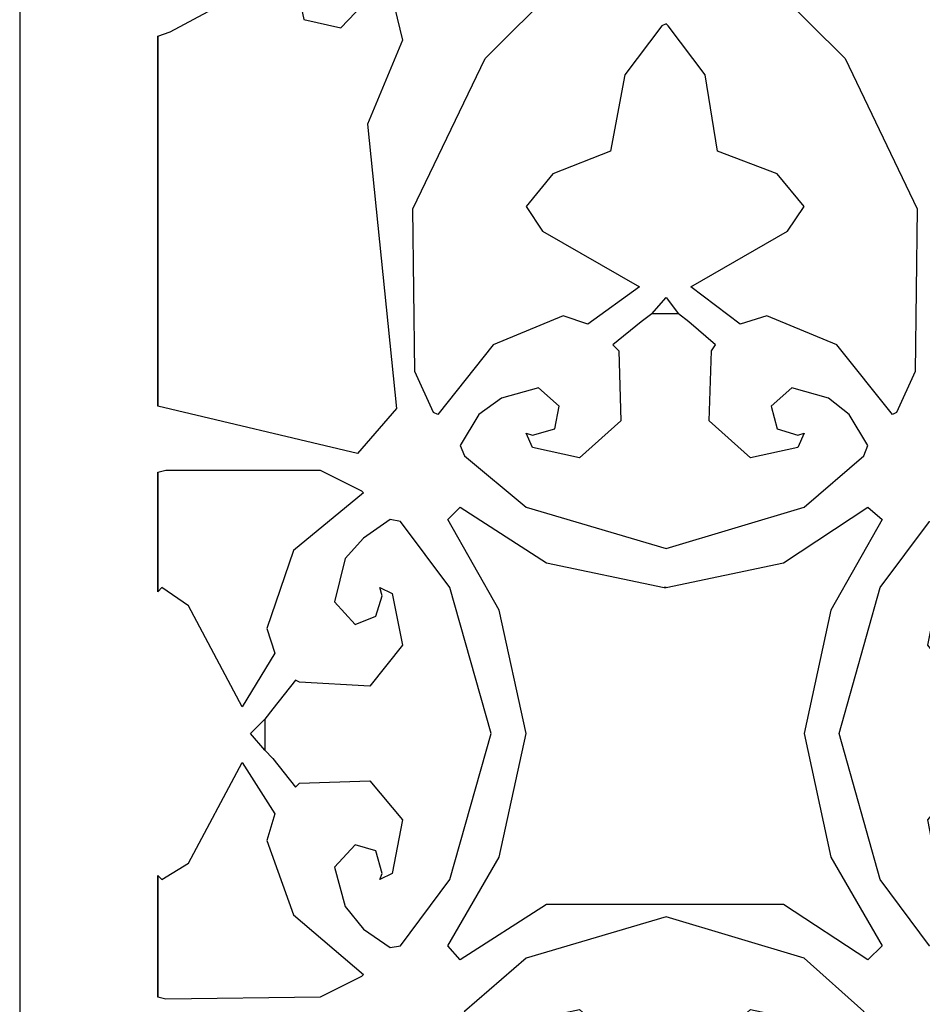
# Model space of a CAD drawing. Units: centimetres. Extents: x -9.2 to 9.2, y -11.9 to 12.7.
# Drawn here: x 4.1 to 5.3, y -0.8 to 0.6 of the extents above; entities that cross this region are included whole.
import ezdxf

# ---------------------------------------------------------------- set-up
doc = ezdxf.new("R2010")
doc.units = ezdxf.units.CM
doc.header["$MEASUREMENT"] = 0
doc.layers.add('Layer 1', color=7, linetype='Continuous')

msp = doc.modelspace()

# ---------------------------------------------------------------- linework, layer by layer
at = {"layer": 'Layer 1', "color": 240}
for points, knots in [([(4.07209, 2.68805), (4.07209, 2.68805), (8.58312, 2.68805), (8.58312, 2.68805), (8.58312, 2.68805), (8.58312, 2.68805), (8.58312, -6.33401), (8.58312, -6.33401), (8.58312, -6.33401), (8.58312, -6.33401), (4.07209, -6.33401), (4.07209, -6.33401), (4.07209, -6.33401), (4.07209, -6.33401), (4.07209, 2.68805), (4.07209, 2.68805)], [0, 0, 0, 0, 0.2, 0.2, 0.2, 0.2, 0.4, 0.4, 0.4, 0.4, 0.6, 0.6, 0.6, 0.6, 1, 1, 1, 1]), ([(4.89826, 0.9766), (4.89826, 0.9766), (4.90962, 0.95422), (4.90962, 0.95422), (4.90962, 0.95422), (4.90962, 0.95422), (4.88432, 0.70866), (4.88432, 0.70866), (4.88432, 0.70866), (4.88432, 0.70866), (4.80809, 0.64119), (4.80809, 0.64119), (4.80809, 0.64119), (4.80809, 0.64119), (4.70948, 0.5429), (4.70948, 0.5429), (4.70948, 0.5429), (4.70948, 0.5429), (4.61055, 0.33692), (4.61055, 0.33692), (4.61055, 0.33692), (4.61055, 0.33692), (4.61347, 0.11407), (4.61347, 0.11407), (4.61347, 0.11407), (4.61347, 0.11407), (4.63877, 0.05795), (4.63877, 0.05795), (4.63877, 0.05795), (4.63877, 0.05795), (4.64461, 0.05503), (4.64461, 0.05503), (4.64461, 0.05503), (4.64461, 0.05503), (4.72051, 0.15073), (4.72051, 0.15073), (4.72051, 0.15073), (4.72051, 0.15073), (4.81652, 0.1903), (4.81652, 0.1903), (4.81652, 0.1903), (4.81652, 0.1903), (4.85026, 0.17895), (4.85026, 0.17895), (4.85026, 0.17895), (4.85026, 0.17895), (4.92097, 0.22987), (4.92097, 0.22987), (4.92097, 0.22987), (4.92097, 0.22987), (4.7883, 0.3061), (4.7883, 0.3061), (4.7883, 0.3061), (4.7883, 0.3061), (4.7656, 0.33984), (4.7656, 0.33984), (4.7656, 0.33984), (4.7656, 0.33984), (4.80225, 0.38493), (4.80225, 0.38493), (4.80225, 0.38493), (4.80225, 0.38493), (4.8814, 0.41607), (4.8814, 0.41607), (4.8814, 0.41607), (4.8814, 0.41607), (4.90118, 0.5202), (4.90118, 0.5202), (4.90118, 0.5202), (4.90118, 0.5202), (4.95179, 0.58767), (4.95179, 0.58767), (4.95179, 0.58767), (4.95179, 0.58767), (4.95762, 0.59026), (4.95762, 0.59026), (4.95762, 0.59026), (4.95762, 0.59026), (4.96022, 0.58767), (4.96022, 0.58767), (4.96022, 0.58767), (4.96022, 0.58767), (5.01115, 0.5202), (5.01115, 0.5202), (5.01115, 0.5202), (5.01115, 0.5202), (5.02801, 0.41607), (5.02801, 0.41607), (5.02801, 0.41607), (5.02801, 0.41607), (5.10975, 0.38493), (5.10975, 0.38493), (5.10975, 0.38493), (5.10975, 0.38493), (5.14641, 0.33984), (5.14641, 0.33984), (5.14641, 0.33984), (5.14641, 0.33984), (5.1237, 0.3061), (5.1237, 0.3061), (5.1237, 0.3061), (5.1237, 0.3061), (4.99136, 0.22987), (4.99136, 0.22987), (4.99136, 0.22987), (4.99136, 0.22987), (5.05883, 0.17895), (5.05883, 0.17895), (5.05883, 0.17895), (5.05883, 0.17895), (5.09548, 0.1903), (5.09548, 0.1903), (5.09548, 0.1903), (5.09548, 0.1903), (5.1915, 0.15073), (5.1915, 0.15073), (5.1915, 0.15073), (5.1915, 0.15073), (5.26772, 0.05503), (5.26772, 0.05503), (5.26772, 0.05503), (5.26772, 0.05503), (5.27324, 0.05795), (5.27324, 0.05795), (5.27324, 0.05795), (5.27324, 0.05795), (5.29854, 0.11407), (5.29854, 0.11407), (5.29854, 0.11407), (5.29854, 0.11407), (5.30146, 0.33692), (5.30146, 0.33692), (5.30146, 0.33692), (5.30146, 0.33692), (5.20285, 0.5429), (5.20285, 0.5429), (5.20285, 0.5429), (5.20285, 0.5429), (5.10392, 0.64119), (5.10392, 0.64119), (5.10392, 0.64119), (5.10392, 0.64119), (5.02509, 0.70866), (5.02509, 0.70866), (5.02509, 0.70866), (5.02509, 0.70866), (5.00271, 0.95422), (5.00271, 0.95422), (5.00271, 0.95422), (5.00271, 0.95422), (5.01374, 0.9766), (5.01374, 0.9766), (5.01374, 0.9766), (5.01374, 0.9766), (4.89826, 0.9766), (4.89826, 0.9766)], [0, 0, 0, 0, 0.025, 0.025, 0.025, 0.025, 0.05, 0.05, 0.05, 0.05, 0.075, 0.075, 0.075, 0.075, 0.1, 0.1, 0.1, 0.1, 0.125, 0.125, 0.125, 0.125, 0.15, 0.15, 0.15, 0.15, 0.175, 0.175, 0.175, 0.175, 0.2, 0.2, 0.2, 0.2, 0.225, 0.225, 0.225, 0.225, 0.25, 0.25, 0.25, 0.25, 0.275, 0.275, 0.275, 0.275, 0.3, 0.3, 0.3, 0.3, 0.325, 0.325, 0.325, 0.325, 0.35, 0.35, 0.35, 0.35, 0.375, 0.375, 0.375, 0.375, 0.4, 0.4, 0.4, 0.4, 0.425, 0.425, 0.425, 0.425, 0.45, 0.45, 0.45, 0.45, 0.475, 0.475, 0.475, 0.475, 0.5, 0.5, 0.5, 0.5, 0.525, 0.525, 0.525, 0.525, 0.55, 0.55, 0.55, 0.55, 0.575, 0.575, 0.575, 0.575, 0.6, 0.6, 0.6, 0.6, 0.625, 0.625, 0.625, 0.625, 0.65, 0.65, 0.65, 0.65, 0.675, 0.675, 0.675, 0.675, 0.7, 0.7, 0.7, 0.7, 0.725, 0.725, 0.725, 0.725, 0.75, 0.75, 0.75, 0.75, 0.775, 0.775, 0.775, 0.775, 0.8, 0.8, 0.8, 0.8, 0.825, 0.825, 0.825, 0.825, 0.85, 0.85, 0.85, 0.85, 0.875, 0.875, 0.875, 0.875, 0.9, 0.9, 0.9, 0.9, 0.925, 0.925, 0.925, 0.925, 0.95, 0.95, 0.95, 0.95, 1, 1, 1, 1]), ([(4.2612, 0.06639), (4.2612, 0.06639), (4.53464, 0.00151), (4.53464, 0.00151), (4.53464, 0.00151), (4.53464, 0.00151), (4.58817, 0.06347), (4.58817, 0.06347), (4.58817, 0.06347), (4.58817, 0.06347), (4.54859, 0.45273), (4.54859, 0.45273), (4.54859, 0.45273), (4.54859, 0.45273), (4.5966, 0.56788), (4.5966, 0.56788), (4.5966, 0.56788), (4.5966, 0.56788), (4.58525, 0.61297), (4.58525, 0.61297), (4.58525, 0.61297), (4.58525, 0.61297), (4.56546, 0.64671), (4.56546, 0.64671), (4.56546, 0.64671), (4.56546, 0.64671), (4.55151, 0.66098), (4.55151, 0.66098), (4.55151, 0.66098), (4.55151, 0.66098), (4.55151, 0.62692), (4.55151, 0.62692), (4.55151, 0.62692), (4.55151, 0.62692), (4.51194, 0.58475), (4.51194, 0.58475), (4.51194, 0.58475), (4.51194, 0.58475), (4.46134, 0.5961), (4.46134, 0.5961), (4.46134, 0.5961), (4.46134, 0.5961), (4.44155, 0.6892), (4.44155, 0.6892), (4.44155, 0.6892), (4.44155, 0.6892), (4.38219, 0.63535), (4.38219, 0.63535), (4.38219, 0.63535), (4.38219, 0.63535), (4.27807, 0.57923), (4.27807, 0.57923), (4.27807, 0.57923), (4.27807, 0.57923), (4.2612, 0.5734), (4.2612, 0.5734), (4.2612, 0.5734), (4.2612, 0.5734), (4.2612, 0.06639), (4.2612, 0.06639)], [0, 0, 0, 0, 0.0625, 0.0625, 0.0625, 0.0625, 0.125, 0.125, 0.125, 0.125, 0.1875, 0.1875, 0.1875, 0.1875, 0.25, 0.25, 0.25, 0.25, 0.3125, 0.3125, 0.3125, 0.3125, 0.375, 0.375, 0.375, 0.375, 0.4375, 0.4375, 0.4375, 0.4375, 0.5, 0.5, 0.5, 0.5, 0.5625, 0.5625, 0.5625, 0.5625, 0.625, 0.625, 0.625, 0.625, 0.6875, 0.6875, 0.6875, 0.6875, 0.75, 0.75, 0.75, 0.75, 0.8125, 0.8125, 0.8125, 0.8125, 0.875, 0.875, 0.875, 0.875, 1, 1, 1, 1]), ([(4.2612, 0.5734), (4.2612, 0.5734), (4.2612, 0.06639), (4.2612, 0.06639), (4.2612, 0.06639), (4.2612, 0.06639), (4.2612, 0.5734), (4.2612, 0.5734)], [0, 0, 0, 0, 0.3333333, 0.3333333, 0.3333333, 0.3333333, 1, 1, 1, 1]), ([(4.97449, 0.19322), (4.97449, 0.19322), (4.98844, 0.18187), (4.98844, 0.18187), (4.98844, 0.18187), (4.98844, 0.18187), (5.02509, 0.15073), (5.02509, 0.15073), (5.02509, 0.15073), (5.02509, 0.15073), (5.01958, 0.14229), (5.01958, 0.14229), (5.01958, 0.14229), (5.01958, 0.14229), (5.01666, 0.0466), (5.01666, 0.0466), (5.01666, 0.0466), (5.01666, 0.0466), (5.0731, -0.00433), (5.0731, -0.00433), (5.0731, -0.00433), (5.0731, -0.00433), (5.13797, 0.00994), (5.13797, 0.00994), (5.13797, 0.00994), (5.13797, 0.00994), (5.14641, 0.02973), (5.14641, 0.02973), (5.14641, 0.02973), (5.14641, 0.02973), (5.13797, 0.02681), (5.13797, 0.02681), (5.13797, 0.02681), (5.13797, 0.02681), (5.10975, 0.03525), (5.10975, 0.03525), (5.10975, 0.03525), (5.10975, 0.03525), (5.10132, 0.06639), (5.10132, 0.06639), (5.10132, 0.06639), (5.10132, 0.06639), (5.12954, 0.09169), (5.12954, 0.09169), (5.12954, 0.09169), (5.12954, 0.09169), (5.18014, 0.07741), (5.18014, 0.07741), (5.18014, 0.07741), (5.18014, 0.07741), (5.20836, 0.05503), (5.20836, 0.05503), (5.20836, 0.05503), (5.20836, 0.05503), (5.23366, 0.01286), (5.23366, 0.01286), (5.23366, 0.01286), (5.23366, 0.01286), (5.22815, -0.00141), (5.22815, -0.00141), (5.22815, -0.00141), (5.22815, -0.00141), (5.14641, -0.0718), (5.14641, -0.0718), (5.14641, -0.0718), (5.14641, -0.0718), (4.95762, -0.12824), (4.95762, -0.12824), (4.95762, -0.12824), (4.95762, -0.12824), (4.7656, -0.0718), (4.7656, -0.0718), (4.7656, -0.0718), (4.7656, -0.0718), (4.68126, -0.00141), (4.68126, -0.00141), (4.68126, -0.00141), (4.68126, -0.00141), (4.67542, 0.01286), (4.67542, 0.01286), (4.67542, 0.01286), (4.67542, 0.01286), (4.70105, 0.05503), (4.70105, 0.05503), (4.70105, 0.05503), (4.70105, 0.05503), (4.73186, 0.07741), (4.73186, 0.07741), (4.73186, 0.07741), (4.73186, 0.07741), (4.78279, 0.09169), (4.78279, 0.09169), (4.78279, 0.09169), (4.78279, 0.09169), (4.81101, 0.06639), (4.81101, 0.06639), (4.81101, 0.06639), (4.81101, 0.06639), (4.80517, 0.03525), (4.80517, 0.03525), (4.80517, 0.03525), (4.80517, 0.03525), (4.77435, 0.02681), (4.77435, 0.02681), (4.77435, 0.02681), (4.77435, 0.02681), (4.7656, 0.02973), (4.7656, 0.02973), (4.7656, 0.02973), (4.7656, 0.02973), (4.77435, 0.00994), (4.77435, 0.00994), (4.77435, 0.00994), (4.77435, 0.00994), (4.8389, -0.00433), (4.8389, -0.00433), (4.8389, -0.00433), (4.8389, -0.00433), (4.89535, 0.0466), (4.89535, 0.0466), (4.89535, 0.0466), (4.89535, 0.0466), (4.89275, 0.14229), (4.89275, 0.14229), (4.89275, 0.14229), (4.89275, 0.14229), (4.88432, 0.15073), (4.88432, 0.15073), (4.88432, 0.15073), (4.88432, 0.15073), (4.92357, 0.18187), (4.92357, 0.18187), (4.92357, 0.18187), (4.92357, 0.18187), (4.93784, 0.19322), (4.93784, 0.19322), (4.93784, 0.19322), (4.93784, 0.19322), (4.97449, 0.19322), (4.97449, 0.19322), (4.97449, 0.19322), (4.97449, 0.19322), (4.95762, 0.2156), (4.95762, 0.2156), (4.95762, 0.2156), (4.95762, 0.2156), (4.93784, 0.19322), (4.93784, 0.19322), (4.93784, 0.19322), (4.93784, 0.19322), (4.97449, 0.19322), (4.97449, 0.19322)], [0, 0, 0, 0, 0.025641, 0.025641, 0.025641, 0.025641, 0.0512821, 0.0512821, 0.0512821, 0.0512821, 0.0769231, 0.0769231, 0.0769231, 0.0769231, 0.1025641, 0.1025641, 0.1025641, 0.1025641, 0.1282051, 0.1282051, 0.1282051, 0.1282051, 0.1538462, 0.1538462, 0.1538462, 0.1538462, 0.1794872, 0.1794872, 0.1794872, 0.1794872, 0.2051282, 0.2051282, 0.2051282, 0.2051282, 0.2307692, 0.2307692, 0.2307692, 0.2307692, 0.2564103, 0.2564103, 0.2564103, 0.2564103, 0.2820513, 0.2820513, 0.2820513, 0.2820513, 0.3076923, 0.3076923, 0.3076923, 0.3076923, 0.3333333, 0.3333333, 0.3333333, 0.3333333, 0.3589744, 0.3589744, 0.3589744, 0.3589744, 0.3846154, 0.3846154, 0.3846154, 0.3846154, 0.4102564, 0.4102564, 0.4102564, 0.4102564, 0.4358974, 0.4358974, 0.4358974, 0.4358974, 0.4615385, 0.4615385, 0.4615385, 0.4615385, 0.4871795, 0.4871795, 0.4871795, 0.4871795, 0.5128205, 0.5128205, 0.5128205, 0.5128205, 0.5384615, 0.5384615, 0.5384615, 0.5384615, 0.5641026, 0.5641026, 0.5641026, 0.5641026, 0.5897436, 0.5897436, 0.5897436, 0.5897436, 0.6153846, 0.6153846, 0.6153846, 0.6153846, 0.6410256, 0.6410256, 0.6410256, 0.6410256, 0.6666667, 0.6666667, 0.6666667, 0.6666667, 0.6923077, 0.6923077, 0.6923077, 0.6923077, 0.7179487, 0.7179487, 0.7179487, 0.7179487, 0.7435897, 0.7435897, 0.7435897, 0.7435897, 0.7692308, 0.7692308, 0.7692308, 0.7692308, 0.7948718, 0.7948718, 0.7948718, 0.7948718, 0.8205128, 0.8205128, 0.8205128, 0.8205128, 0.8461538, 0.8461538, 0.8461538, 0.8461538, 0.8717949, 0.8717949, 0.8717949, 0.8717949, 0.8974359, 0.8974359, 0.8974359, 0.8974359, 0.9230769, 0.9230769, 0.9230769, 0.9230769, 0.9487179, 0.9487179, 0.9487179, 0.9487179, 1, 1, 1, 1]), ([(4.2612, -0.18761), (4.2612, -0.18761), (4.26671, -0.18177), (4.26671, -0.18177), (4.26671, -0.18177), (4.26671, -0.18177), (4.30337, -0.20707), (4.30337, -0.20707), (4.30337, -0.20707), (4.30337, -0.20707), (4.37668, -0.34526), (4.37668, -0.34526), (4.37668, -0.34526), (4.37668, -0.34526), (4.42176, -0.27195), (4.42176, -0.27195), (4.42176, -0.27195), (4.42176, -0.27195), (4.41041, -0.23821), (4.41041, -0.23821), (4.41041, -0.23821), (4.41041, -0.23821), (4.44706, -0.13116), (4.44706, -0.13116), (4.44706, -0.13116), (4.44706, -0.13116), (4.54308, -0.05201), (4.54308, -0.05201), (4.54308, -0.05201), (4.54308, -0.05201), (4.54016, -0.04942), (4.54016, -0.04942), (4.54016, -0.04942), (4.54016, -0.04942), (4.48372, -0.0212), (4.48372, -0.0212), (4.48372, -0.0212), (4.48372, -0.0212), (4.27223, -0.0212), (4.27223, -0.0212), (4.27223, -0.0212), (4.27223, -0.0212), (4.2612, -0.02379), (4.2612, -0.02379), (4.2612, -0.02379), (4.2612, -0.02379), (4.2612, -0.18761), (4.2612, -0.18761)], [0, 0, 0, 0, 0.0769231, 0.0769231, 0.0769231, 0.0769231, 0.1538462, 0.1538462, 0.1538462, 0.1538462, 0.2307692, 0.2307692, 0.2307692, 0.2307692, 0.3076923, 0.3076923, 0.3076923, 0.3076923, 0.3846154, 0.3846154, 0.3846154, 0.3846154, 0.4615385, 0.4615385, 0.4615385, 0.4615385, 0.5384615, 0.5384615, 0.5384615, 0.5384615, 0.6153846, 0.6153846, 0.6153846, 0.6153846, 0.6923077, 0.6923077, 0.6923077, 0.6923077, 0.7692308, 0.7692308, 0.7692308, 0.7692308, 0.8461538, 0.8461538, 0.8461538, 0.8461538, 1, 1, 1, 1]), ([(4.2612, -0.02379), (4.2612, -0.02379), (4.2612, -0.18761), (4.2612, -0.18761), (4.2612, -0.18761), (4.2612, -0.18761), (4.2612, -0.02379), (4.2612, -0.02379)], [0, 0, 0, 0, 0.3333333, 0.3333333, 0.3333333, 0.3333333, 1, 1, 1, 1]), ([(4.95471, -0.18177), (4.95471, -0.18177), (4.79382, -0.14803), (4.79382, -0.14803), (4.79382, -0.14803), (4.79382, -0.14803), (4.67542, -0.0718), (4.67542, -0.0718), (4.67542, -0.0718), (4.67542, -0.0718), (4.65855, -0.08867), (4.65855, -0.08867), (4.65855, -0.08867), (4.65855, -0.08867), (4.72894, -0.21291), (4.72894, -0.21291), (4.72894, -0.21291), (4.72894, -0.21291), (4.7656, -0.38191), (4.7656, -0.38191), (4.7656, -0.38191), (4.7656, -0.38191), (4.72894, -0.55124), (4.72894, -0.55124), (4.72894, -0.55124), (4.72894, -0.55124), (4.65855, -0.67256), (4.65855, -0.67256), (4.65855, -0.67256), (4.65855, -0.67256), (4.67542, -0.69202), (4.67542, -0.69202), (4.67542, -0.69202), (4.67542, -0.69202), (4.79382, -0.61611), (4.79382, -0.61611), (4.79382, -0.61611), (4.79382, -0.61611), (5.11819, -0.61611), (5.11819, -0.61611), (5.11819, -0.61611), (5.11819, -0.61611), (5.23366, -0.69202), (5.23366, -0.69202), (5.23366, -0.69202), (5.23366, -0.69202), (5.25345, -0.67256), (5.25345, -0.67256), (5.25345, -0.67256), (5.25345, -0.67256), (5.18306, -0.55124), (5.18306, -0.55124), (5.18306, -0.55124), (5.18306, -0.55124), (5.14641, -0.38191), (5.14641, -0.38191), (5.14641, -0.38191), (5.14641, -0.38191), (5.18306, -0.21291), (5.18306, -0.21291), (5.18306, -0.21291), (5.18306, -0.21291), (5.25345, -0.08867), (5.25345, -0.08867), (5.25345, -0.08867), (5.25345, -0.08867), (5.23366, -0.0718), (5.23366, -0.0718), (5.23366, -0.0718), (5.23366, -0.0718), (5.11819, -0.14803), (5.11819, -0.14803), (5.11819, -0.14803), (5.11819, -0.14803), (4.95762, -0.18177), (4.95762, -0.18177), (4.95762, -0.18177), (4.95762, -0.18177), (4.95471, -0.18177), (4.95471, -0.18177)], [0, 0, 0, 0, 0.047619, 0.047619, 0.047619, 0.047619, 0.0952381, 0.0952381, 0.0952381, 0.0952381, 0.1428571, 0.1428571, 0.1428571, 0.1428571, 0.1904762, 0.1904762, 0.1904762, 0.1904762, 0.2380952, 0.2380952, 0.2380952, 0.2380952, 0.2857143, 0.2857143, 0.2857143, 0.2857143, 0.3333333, 0.3333333, 0.3333333, 0.3333333, 0.3809524, 0.3809524, 0.3809524, 0.3809524, 0.4285714, 0.4285714, 0.4285714, 0.4285714, 0.4761905, 0.4761905, 0.4761905, 0.4761905, 0.5238095, 0.5238095, 0.5238095, 0.5238095, 0.5714286, 0.5714286, 0.5714286, 0.5714286, 0.6190476, 0.6190476, 0.6190476, 0.6190476, 0.6666667, 0.6666667, 0.6666667, 0.6666667, 0.7142857, 0.7142857, 0.7142857, 0.7142857, 0.7619048, 0.7619048, 0.7619048, 0.7619048, 0.8095238, 0.8095238, 0.8095238, 0.8095238, 0.8571429, 0.8571429, 0.8571429, 0.8571429, 0.9047619, 0.9047619, 0.9047619, 0.9047619, 1, 1, 1, 1]), ([(4.40782, -0.36212), (4.40782, -0.36212), (4.41884, -0.34817), (4.41884, -0.34817), (4.41884, -0.34817), (4.41884, -0.34817), (4.44998, -0.3086), (4.44998, -0.3086), (4.44998, -0.3086), (4.44998, -0.3086), (4.4555, -0.31152), (4.4555, -0.31152), (4.4555, -0.31152), (4.4555, -0.31152), (4.55151, -0.31703), (4.55151, -0.31703), (4.55151, -0.31703), (4.55151, -0.31703), (4.5966, -0.26092), (4.5966, -0.26092), (4.5966, -0.26092), (4.5966, -0.26092), (4.58233, -0.1902), (4.58233, -0.1902), (4.58233, -0.1902), (4.58233, -0.1902), (4.56546, -0.18177), (4.56546, -0.18177), (4.56546, -0.18177), (4.56546, -0.18177), (4.56838, -0.19312), (4.56838, -0.19312), (4.56838, -0.19312), (4.56838, -0.19312), (4.55995, -0.22134), (4.55995, -0.22134), (4.55995, -0.22134), (4.55995, -0.22134), (4.53172, -0.23269), (4.53172, -0.23269), (4.53172, -0.23269), (4.53172, -0.23269), (4.5035, -0.20155), (4.5035, -0.20155), (4.5035, -0.20155), (4.5035, -0.20155), (4.51778, -0.14219), (4.51778, -0.14219), (4.51778, -0.14219), (4.51778, -0.14219), (4.54308, -0.1143), (4.54308, -0.1143), (4.54308, -0.1143), (4.54308, -0.1143), (4.57973, -0.08867), (4.57973, -0.08867), (4.57973, -0.08867), (4.57973, -0.08867), (4.59368, -0.09159), (4.59368, -0.09159), (4.59368, -0.09159), (4.59368, -0.09159), (4.66147, -0.18177), (4.66147, -0.18177), (4.66147, -0.18177), (4.66147, -0.18177), (4.71791, -0.38191), (4.71791, -0.38191), (4.71791, -0.38191), (4.71791, -0.38191), (4.66147, -0.58205), (4.66147, -0.58205), (4.66147, -0.58205), (4.66147, -0.58205), (4.59368, -0.67256), (4.59368, -0.67256), (4.59368, -0.67256), (4.59368, -0.67256), (4.57973, -0.67515), (4.57973, -0.67515), (4.57973, -0.67515), (4.57973, -0.67515), (4.54308, -0.64985), (4.54308, -0.64985), (4.54308, -0.64985), (4.54308, -0.64985), (4.51778, -0.61871), (4.51778, -0.61871), (4.51778, -0.61871), (4.51778, -0.61871), (4.5035, -0.56519), (4.5035, -0.56519), (4.5035, -0.56519), (4.5035, -0.56519), (4.53172, -0.53437), (4.53172, -0.53437), (4.53172, -0.53437), (4.53172, -0.53437), (4.55995, -0.5428), (4.55995, -0.5428), (4.55995, -0.5428), (4.55995, -0.5428), (4.56838, -0.57362), (4.56838, -0.57362), (4.56838, -0.57362), (4.56838, -0.57362), (4.56546, -0.58205), (4.56546, -0.58205), (4.56546, -0.58205), (4.56546, -0.58205), (4.58233, -0.57362), (4.58233, -0.57362), (4.58233, -0.57362), (4.58233, -0.57362), (4.5966, -0.50031), (4.5966, -0.50031), (4.5966, -0.50031), (4.5966, -0.50031), (4.55151, -0.44679), (4.55151, -0.44679), (4.55151, -0.44679), (4.55151, -0.44679), (4.4555, -0.44971), (4.4555, -0.44971), (4.4555, -0.44971), (4.4555, -0.44971), (4.44998, -0.45522), (4.44998, -0.45522), (4.44998, -0.45522), (4.44998, -0.45522), (4.41884, -0.41597), (4.41884, -0.41597), (4.41884, -0.41597), (4.41884, -0.41597), (4.40782, -0.40462), (4.40782, -0.40462), (4.40782, -0.40462), (4.40782, -0.40462), (4.40782, -0.36212), (4.40782, -0.36212), (4.40782, -0.36212), (4.40782, -0.36212), (4.38803, -0.38191), (4.38803, -0.38191), (4.38803, -0.38191), (4.38803, -0.38191), (4.40782, -0.40462), (4.40782, -0.40462), (4.40782, -0.40462), (4.40782, -0.40462), (4.40782, -0.36212), (4.40782, -0.36212)], [0, 0, 0, 0, 0.025641, 0.025641, 0.025641, 0.025641, 0.0512821, 0.0512821, 0.0512821, 0.0512821, 0.0769231, 0.0769231, 0.0769231, 0.0769231, 0.1025641, 0.1025641, 0.1025641, 0.1025641, 0.1282051, 0.1282051, 0.1282051, 0.1282051, 0.1538462, 0.1538462, 0.1538462, 0.1538462, 0.1794872, 0.1794872, 0.1794872, 0.1794872, 0.2051282, 0.2051282, 0.2051282, 0.2051282, 0.2307692, 0.2307692, 0.2307692, 0.2307692, 0.2564103, 0.2564103, 0.2564103, 0.2564103, 0.2820513, 0.2820513, 0.2820513, 0.2820513, 0.3076923, 0.3076923, 0.3076923, 0.3076923, 0.3333333, 0.3333333, 0.3333333, 0.3333333, 0.3589744, 0.3589744, 0.3589744, 0.3589744, 0.3846154, 0.3846154, 0.3846154, 0.3846154, 0.4102564, 0.4102564, 0.4102564, 0.4102564, 0.4358974, 0.4358974, 0.4358974, 0.4358974, 0.4615385, 0.4615385, 0.4615385, 0.4615385, 0.4871795, 0.4871795, 0.4871795, 0.4871795, 0.5128205, 0.5128205, 0.5128205, 0.5128205, 0.5384615, 0.5384615, 0.5384615, 0.5384615, 0.5641026, 0.5641026, 0.5641026, 0.5641026, 0.5897436, 0.5897436, 0.5897436, 0.5897436, 0.6153846, 0.6153846, 0.6153846, 0.6153846, 0.6410256, 0.6410256, 0.6410256, 0.6410256, 0.6666667, 0.6666667, 0.6666667, 0.6666667, 0.6923077, 0.6923077, 0.6923077, 0.6923077, 0.7179487, 0.7179487, 0.7179487, 0.7179487, 0.7435897, 0.7435897, 0.7435897, 0.7435897, 0.7692308, 0.7692308, 0.7692308, 0.7692308, 0.7948718, 0.7948718, 0.7948718, 0.7948718, 0.8205128, 0.8205128, 0.8205128, 0.8205128, 0.8461538, 0.8461538, 0.8461538, 0.8461538, 0.8717949, 0.8717949, 0.8717949, 0.8717949, 0.8974359, 0.8974359, 0.8974359, 0.8974359, 0.9230769, 0.9230769, 0.9230769, 0.9230769, 0.9487179, 0.9487179, 0.9487179, 0.9487179, 1, 1, 1, 1]), ([(5.50451, -0.36212), (5.50451, -0.36212), (5.49316, -0.34817), (5.49316, -0.34817), (5.49316, -0.34817), (5.49316, -0.34817), (5.46202, -0.3086), (5.46202, -0.3086), (5.46202, -0.3086), (5.46202, -0.3086), (5.45651, -0.31152), (5.45651, -0.31152), (5.45651, -0.31152), (5.45651, -0.31152), (5.36049, -0.31703), (5.36049, -0.31703), (5.36049, -0.31703), (5.36049, -0.31703), (5.31541, -0.26092), (5.31541, -0.26092), (5.31541, -0.26092), (5.31541, -0.26092), (5.32968, -0.1902), (5.32968, -0.1902), (5.32968, -0.1902), (5.32968, -0.1902), (5.34655, -0.18177), (5.34655, -0.18177), (5.34655, -0.18177), (5.34655, -0.18177), (5.34363, -0.19312), (5.34363, -0.19312), (5.34363, -0.19312), (5.34363, -0.19312), (5.35206, -0.22134), (5.35206, -0.22134), (5.35206, -0.22134), (5.35206, -0.22134), (5.38028, -0.23269), (5.38028, -0.23269), (5.38028, -0.23269), (5.38028, -0.23269), (5.40591, -0.20155), (5.40591, -0.20155), (5.40591, -0.20155), (5.40591, -0.20155), (5.39163, -0.14219), (5.39163, -0.14219), (5.39163, -0.14219), (5.39163, -0.14219), (5.36925, -0.1143), (5.36925, -0.1143), (5.36925, -0.1143), (5.36925, -0.1143), (5.3326, -0.08867), (5.3326, -0.08867), (5.3326, -0.08867), (5.3326, -0.08867), (5.31833, -0.09159), (5.31833, -0.09159), (5.31833, -0.09159), (5.31833, -0.09159), (5.25053, -0.18177), (5.25053, -0.18177), (5.25053, -0.18177), (5.25053, -0.18177), (5.19442, -0.38191), (5.19442, -0.38191), (5.19442, -0.38191), (5.19442, -0.38191), (5.25053, -0.58205), (5.25053, -0.58205), (5.25053, -0.58205), (5.25053, -0.58205), (5.31833, -0.67256), (5.31833, -0.67256), (5.31833, -0.67256), (5.31833, -0.67256), (5.3326, -0.67515), (5.3326, -0.67515), (5.3326, -0.67515), (5.3326, -0.67515), (5.36925, -0.64985), (5.36925, -0.64985), (5.36925, -0.64985), (5.36925, -0.64985), (5.39163, -0.61871), (5.39163, -0.61871), (5.39163, -0.61871), (5.39163, -0.61871), (5.40591, -0.56519), (5.40591, -0.56519), (5.40591, -0.56519), (5.40591, -0.56519), (5.38028, -0.53437), (5.38028, -0.53437), (5.38028, -0.53437), (5.38028, -0.53437), (5.35206, -0.5428), (5.35206, -0.5428), (5.35206, -0.5428), (5.35206, -0.5428), (5.34363, -0.57362), (5.34363, -0.57362), (5.34363, -0.57362), (5.34363, -0.57362), (5.34655, -0.58205), (5.34655, -0.58205), (5.34655, -0.58205), (5.34655, -0.58205), (5.32968, -0.57362), (5.32968, -0.57362), (5.32968, -0.57362), (5.32968, -0.57362), (5.31541, -0.50031), (5.31541, -0.50031), (5.31541, -0.50031), (5.31541, -0.50031), (5.36049, -0.44679), (5.36049, -0.44679), (5.36049, -0.44679), (5.36049, -0.44679), (5.45651, -0.44971), (5.45651, -0.44971), (5.45651, -0.44971), (5.45651, -0.44971), (5.46202, -0.45522), (5.46202, -0.45522), (5.46202, -0.45522), (5.46202, -0.45522), (5.49316, -0.41597), (5.49316, -0.41597), (5.49316, -0.41597), (5.49316, -0.41597), (5.50451, -0.40462), (5.50451, -0.40462), (5.50451, -0.40462), (5.50451, -0.40462), (5.5243, -0.38191), (5.5243, -0.38191), (5.5243, -0.38191), (5.5243, -0.38191), (5.50451, -0.36212), (5.50451, -0.36212)], [0, 0, 0, 0, 0.027027, 0.027027, 0.027027, 0.027027, 0.0540541, 0.0540541, 0.0540541, 0.0540541, 0.0810811, 0.0810811, 0.0810811, 0.0810811, 0.1081081, 0.1081081, 0.1081081, 0.1081081, 0.1351351, 0.1351351, 0.1351351, 0.1351351, 0.1621622, 0.1621622, 0.1621622, 0.1621622, 0.1891892, 0.1891892, 0.1891892, 0.1891892, 0.2162162, 0.2162162, 0.2162162, 0.2162162, 0.2432432, 0.2432432, 0.2432432, 0.2432432, 0.2702703, 0.2702703, 0.2702703, 0.2702703, 0.2972973, 0.2972973, 0.2972973, 0.2972973, 0.3243243, 0.3243243, 0.3243243, 0.3243243, 0.3513514, 0.3513514, 0.3513514, 0.3513514, 0.3783784, 0.3783784, 0.3783784, 0.3783784, 0.4054054, 0.4054054, 0.4054054, 0.4054054, 0.4324324, 0.4324324, 0.4324324, 0.4324324, 0.4594595, 0.4594595, 0.4594595, 0.4594595, 0.4864865, 0.4864865, 0.4864865, 0.4864865, 0.5135135, 0.5135135, 0.5135135, 0.5135135, 0.5405405, 0.5405405, 0.5405405, 0.5405405, 0.5675676, 0.5675676, 0.5675676, 0.5675676, 0.5945946, 0.5945946, 0.5945946, 0.5945946, 0.6216216, 0.6216216, 0.6216216, 0.6216216, 0.6486486, 0.6486486, 0.6486486, 0.6486486, 0.6756757, 0.6756757, 0.6756757, 0.6756757, 0.7027027, 0.7027027, 0.7027027, 0.7027027, 0.7297297, 0.7297297, 0.7297297, 0.7297297, 0.7567568, 0.7567568, 0.7567568, 0.7567568, 0.7837838, 0.7837838, 0.7837838, 0.7837838, 0.8108108, 0.8108108, 0.8108108, 0.8108108, 0.8378378, 0.8378378, 0.8378378, 0.8378378, 0.8648649, 0.8648649, 0.8648649, 0.8648649, 0.8918919, 0.8918919, 0.8918919, 0.8918919, 0.9189189, 0.9189189, 0.9189189, 0.9189189, 0.9459459, 0.9459459, 0.9459459, 0.9459459, 1, 1, 1, 1]), ([(4.95762, -0.18177), (4.95762, -0.18177), (4.95471, -0.18177), (4.95471, -0.18177), (4.95471, -0.18177), (4.95471, -0.18177), (4.95762, -0.18177), (4.95762, -0.18177)], [0, 0, 0, 0, 0.3333333, 0.3333333, 0.3333333, 0.3333333, 1, 1, 1, 1]), ([(4.95762, -0.18177), (4.95762, -0.18177), (4.95762, -0.18177), (4.95762, -0.18177), (4.95762, -0.18177), (4.95762, -0.18177), (4.95762, -0.18177), (4.95762, -0.18177)], [0, 0, 0, 0, 0.3333333, 0.3333333, 0.3333333, 0.3333333, 1, 1, 1, 1]), ([(4.2612, -0.74295), (4.2612, -0.74295), (4.27223, -0.74587), (4.27223, -0.74587), (4.27223, -0.74587), (4.27223, -0.74587), (4.48372, -0.74295), (4.48372, -0.74295), (4.48372, -0.74295), (4.48372, -0.74295), (4.54016, -0.71473), (4.54016, -0.71473), (4.54016, -0.71473), (4.54016, -0.71473), (4.54308, -0.71181), (4.54308, -0.71181), (4.54308, -0.71181), (4.54308, -0.71181), (4.44706, -0.63006), (4.44706, -0.63006), (4.44706, -0.63006), (4.44706, -0.63006), (4.41041, -0.52853), (4.41041, -0.52853), (4.41041, -0.52853), (4.41041, -0.52853), (4.42176, -0.49188), (4.42176, -0.49188), (4.42176, -0.49188), (4.42176, -0.49188), (4.37668, -0.42149), (4.37668, -0.42149), (4.37668, -0.42149), (4.37668, -0.42149), (4.30337, -0.55967), (4.30337, -0.55967), (4.30337, -0.55967), (4.30337, -0.55967), (4.26671, -0.58205), (4.26671, -0.58205), (4.26671, -0.58205), (4.26671, -0.58205), (4.2612, -0.57654), (4.2612, -0.57654), (4.2612, -0.57654), (4.2612, -0.57654), (4.2612, -0.74295), (4.2612, -0.74295)], [0, 0, 0, 0, 0.0769231, 0.0769231, 0.0769231, 0.0769231, 0.1538462, 0.1538462, 0.1538462, 0.1538462, 0.2307692, 0.2307692, 0.2307692, 0.2307692, 0.3076923, 0.3076923, 0.3076923, 0.3076923, 0.3846154, 0.3846154, 0.3846154, 0.3846154, 0.4615385, 0.4615385, 0.4615385, 0.4615385, 0.5384615, 0.5384615, 0.5384615, 0.5384615, 0.6153846, 0.6153846, 0.6153846, 0.6153846, 0.6923077, 0.6923077, 0.6923077, 0.6923077, 0.7692308, 0.7692308, 0.7692308, 0.7692308, 0.8461538, 0.8461538, 0.8461538, 0.8461538, 1, 1, 1, 1]), ([(4.2612, -0.57654), (4.2612, -0.57654), (4.2612, -0.74295), (4.2612, -0.74295), (4.2612, -0.74295), (4.2612, -0.74295), (4.2612, -0.57654), (4.2612, -0.57654)], [0, 0, 0, 0, 0.3333333, 0.3333333, 0.3333333, 0.3333333, 1, 1, 1, 1]), ([(4.93784, -0.95996), (4.93784, -0.95996), (4.92357, -0.94601), (4.92357, -0.94601), (4.92357, -0.94601), (4.92357, -0.94601), (4.88432, -0.91487), (4.88432, -0.91487), (4.88432, -0.91487), (4.88432, -0.91487), (4.89275, -0.90936), (4.89275, -0.90936), (4.89275, -0.90936), (4.89275, -0.90936), (4.89535, -0.81042), (4.89535, -0.81042), (4.89535, -0.81042), (4.89535, -0.81042), (4.8389, -0.75982), (4.8389, -0.75982), (4.8389, -0.75982), (4.8389, -0.75982), (4.77435, -0.77376), (4.77435, -0.77376), (4.77435, -0.77376), (4.77435, -0.77376), (4.7656, -0.79096), (4.7656, -0.79096), (4.7656, -0.79096), (4.7656, -0.79096), (4.77435, -0.79096), (4.77435, -0.79096), (4.77435, -0.79096), (4.77435, -0.79096), (4.80517, -0.79939), (4.80517, -0.79939), (4.80517, -0.79939), (4.80517, -0.79939), (4.81101, -0.82761), (4.81101, -0.82761), (4.81101, -0.82761), (4.81101, -0.82761), (4.78279, -0.85583), (4.78279, -0.85583), (4.78279, -0.85583), (4.78279, -0.85583), (4.73186, -0.84156), (4.73186, -0.84156), (4.73186, -0.84156), (4.73186, -0.84156), (4.70105, -0.81626), (4.70105, -0.81626), (4.70105, -0.81626), (4.70105, -0.81626), (4.67542, -0.7796), (4.67542, -0.7796), (4.67542, -0.7796), (4.67542, -0.7796), (4.68126, -0.76274), (4.68126, -0.76274), (4.68126, -0.76274), (4.68126, -0.76274), (4.7656, -0.68943), (4.7656, -0.68943), (4.7656, -0.68943), (4.7656, -0.68943), (4.95762, -0.63298), (4.95762, -0.63298), (4.95762, -0.63298), (4.95762, -0.63298), (5.14641, -0.68943), (5.14641, -0.68943), (5.14641, -0.68943), (5.14641, -0.68943), (5.22815, -0.76274), (5.22815, -0.76274), (5.22815, -0.76274), (5.22815, -0.76274), (5.23366, -0.7796), (5.23366, -0.7796), (5.23366, -0.7796), (5.23366, -0.7796), (5.20836, -0.81626), (5.20836, -0.81626), (5.20836, -0.81626), (5.20836, -0.81626), (5.18014, -0.84156), (5.18014, -0.84156), (5.18014, -0.84156), (5.18014, -0.84156), (5.12954, -0.85583), (5.12954, -0.85583), (5.12954, -0.85583), (5.12954, -0.85583), (5.10132, -0.82761), (5.10132, -0.82761), (5.10132, -0.82761), (5.10132, -0.82761), (5.10975, -0.79939), (5.10975, -0.79939), (5.10975, -0.79939), (5.10975, -0.79939), (5.13797, -0.79096), (5.13797, -0.79096), (5.13797, -0.79096), (5.13797, -0.79096), (5.14641, -0.79096), (5.14641, -0.79096), (5.14641, -0.79096), (5.14641, -0.79096), (5.13797, -0.77376), (5.13797, -0.77376), (5.13797, -0.77376), (5.13797, -0.77376), (5.0731, -0.75982), (5.0731, -0.75982), (5.0731, -0.75982), (5.0731, -0.75982), (5.01666, -0.81042), (5.01666, -0.81042), (5.01666, -0.81042), (5.01666, -0.81042), (5.01958, -0.90936), (5.01958, -0.90936), (5.01958, -0.90936), (5.01958, -0.90936), (5.02509, -0.91487), (5.02509, -0.91487), (5.02509, -0.91487), (5.02509, -0.91487), (4.98844, -0.94601), (4.98844, -0.94601), (4.98844, -0.94601), (4.98844, -0.94601), (4.97449, -0.95996), (4.97449, -0.95996), (4.97449, -0.95996), (4.97449, -0.95996), (4.93784, -0.95996), (4.93784, -0.95996), (4.93784, -0.95996), (4.93784, -0.95996), (4.95762, -0.97975), (4.95762, -0.97975), (4.95762, -0.97975), (4.95762, -0.97975), (4.97449, -0.95996), (4.97449, -0.95996), (4.97449, -0.95996), (4.97449, -0.95996), (4.93784, -0.95996), (4.93784, -0.95996)], [0, 0, 0, 0, 0.025641, 0.025641, 0.025641, 0.025641, 0.0512821, 0.0512821, 0.0512821, 0.0512821, 0.0769231, 0.0769231, 0.0769231, 0.0769231, 0.1025641, 0.1025641, 0.1025641, 0.1025641, 0.1282051, 0.1282051, 0.1282051, 0.1282051, 0.1538462, 0.1538462, 0.1538462, 0.1538462, 0.1794872, 0.1794872, 0.1794872, 0.1794872, 0.2051282, 0.2051282, 0.2051282, 0.2051282, 0.2307692, 0.2307692, 0.2307692, 0.2307692, 0.2564103, 0.2564103, 0.2564103, 0.2564103, 0.2820513, 0.2820513, 0.2820513, 0.2820513, 0.3076923, 0.3076923, 0.3076923, 0.3076923, 0.3333333, 0.3333333, 0.3333333, 0.3333333, 0.3589744, 0.3589744, 0.3589744, 0.3589744, 0.3846154, 0.3846154, 0.3846154, 0.3846154, 0.4102564, 0.4102564, 0.4102564, 0.4102564, 0.4358974, 0.4358974, 0.4358974, 0.4358974, 0.4615385, 0.4615385, 0.4615385, 0.4615385, 0.4871795, 0.4871795, 0.4871795, 0.4871795, 0.5128205, 0.5128205, 0.5128205, 0.5128205, 0.5384615, 0.5384615, 0.5384615, 0.5384615, 0.5641026, 0.5641026, 0.5641026, 0.5641026, 0.5897436, 0.5897436, 0.5897436, 0.5897436, 0.6153846, 0.6153846, 0.6153846, 0.6153846, 0.6410256, 0.6410256, 0.6410256, 0.6410256, 0.6666667, 0.6666667, 0.6666667, 0.6666667, 0.6923077, 0.6923077, 0.6923077, 0.6923077, 0.7179487, 0.7179487, 0.7179487, 0.7179487, 0.7435897, 0.7435897, 0.7435897, 0.7435897, 0.7692308, 0.7692308, 0.7692308, 0.7692308, 0.7948718, 0.7948718, 0.7948718, 0.7948718, 0.8205128, 0.8205128, 0.8205128, 0.8205128, 0.8461538, 0.8461538, 0.8461538, 0.8461538, 0.8717949, 0.8717949, 0.8717949, 0.8717949, 0.8974359, 0.8974359, 0.8974359, 0.8974359, 0.9230769, 0.9230769, 0.9230769, 0.9230769, 0.9487179, 0.9487179, 0.9487179, 0.9487179, 1, 1, 1, 1])]:
    msp.add_open_spline(points, degree=3, knots=knots, dxfattribs=at)

doc.saveas('drawing.dxf')
